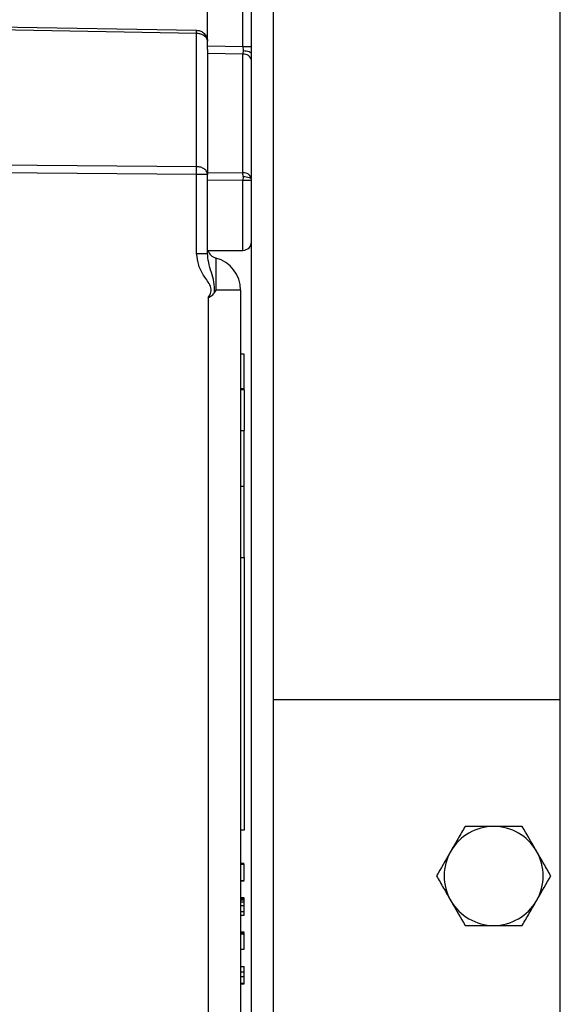
# Model space of a CAD drawing. Units: inches. Extents: x 0.3 to 8.3, y 0.2 to 10.8.
# Drawn here: x 6 to 6.1, y 6.1 to 6.4 of the extents above; entities that cross this region are included whole.
import ezdxf

# ---------------------------------------------------------------- set-up
doc = ezdxf.new("R2010")
doc.units = ezdxf.units.IN
doc.header["$MEASUREMENT"] = 0

msp = doc.modelspace()

# ---------------------------------------------------------------- linework, layer by layer
at = {"color": 7, "linetype": 'Continuous', "lineweight": 25}
for p, q in [((6.094185094190571, 6.491141254247657), (6.094185094190571, 6.225516224992884)), ((6.021268427641239, 6.343704433005954), (6.021268427641239, 6.407807976920788)), ((6.026476745252086, 5.741141269422593), (6.026476745252086, 6.407807976920788)), ((6.010851743531219, 6.374907796986474), (6.010851743531219, 6.397761328536083)), ((6.019257797534877, 6.374786162836047), (6.019257797534877, 6.397467803038026)), ((5.870723311195714, 6.381008179847664), (6.008293026423068, 6.378606883143204)), ((6.008293026423068, 6.377850385215666), (5.870723311195714, 6.380251681920127)), ((6.008293026423068, 6.346354766833516), (6.008293026423068, 6.377850385215666)), ((6.010851743531219, 6.374907796986474), (6.019257797534877, 6.374786162836047)), ((6.010851743531219, 6.374094881932894), (6.010851743531219, 6.374907796986474)), ((6.019257797534877, 6.374786162836047), (6.019263786354582, 6.373798129805444)), ((6.019257797534877, 6.374786162836047), (6.021268427641239, 6.374786162836047)), ((6.010851743531219, 6.374094881932894), (6.010851743531219, 6.34451979247574)), ((6.019257797534877, 6.372960575036505), (6.010851743531219, 6.373082209186931)), ((6.019263786354582, 6.373798129805444), (6.019257797534877, 6.372960575036505)), ((6.019257797534877, 6.344889583759436), (6.019257797534877, 6.372960575036505)), ((6.008293026423068, 6.346354766833516), (5.870723311195714, 6.3473494486762)), ((6.008293026423068, 6.344528396820786), (5.870723311195714, 6.345522980886821)), ((6.008293026423068, 6.32580045316759), (6.008293026423068, 6.344528396820786)), ((6.010851743531219, 6.34451979247574), (6.010776602177035, 6.344957538529972)), ((6.010851743531219, 6.345011217909862), (6.019257797534877, 6.344889583759436)), ((6.010851743531219, 6.32580045316759), (6.010851743531219, 6.34451979247574)), ((6.019263786354582, 6.344051931213847), (6.019257797534877, 6.344889583759436)), ((6.019257797534877, 6.343063995959892), (6.010851743531219, 6.34318563011032)), ((6.019263786354582, 6.344051931213847), (6.019257797534877, 6.343063995959892)), ((6.019257797534877, 6.326547955643488), (6.019257797534877, 6.343063995959892)), ((6.021268427641239, 6.343063995959892), (6.019257797534877, 6.343063995959892)), ((6.021268427641239, 6.343255247083876), (6.021268427641239, 6.343417360766681)), ((6.021268427641239, 6.343063995959892), (6.021268427641239, 6.343255247083876)), ((6.021268427641239, 6.3286300115914), (6.021268427641239, 6.343063995959892)), ((6.021268427641239, 6.008567540091494), (6.021268427641239, 6.3286300115914)), ((6.010851743531219, 6.326546684547061), (6.019185076152738, 6.326546684547061)), ((6.019257797534877, 6.326547955643488), (6.019185076152738, 6.326546684547061)), ((6.008293026423068, 6.32580045316759), (6.010851743531219, 6.32580045316759)), ((6.012813998640858, 6.324743194270024), (6.012813998640858, 6.317191903725399)), ((6.012813998640858, 6.317191903725399), (6.012555379406226, 6.316650807753963)), ((6.018685095261894, 6.317191903725399), (6.012813998640858, 6.317191903725399)), ((6.018685095261894, 6.317191903725399), (6.018685095261894, 6.020005647957496)), ((6.011029403701095, 6.31539017342803), (6.011029403701095, 6.021807378254865)), ((6.019518421190796, 6.302036229916147), (6.018685095261894, 6.302036229916147)), ((6.019518421190796, 6.293807151645828), (6.019518421190796, 6.302036229916147)), ((6.019518421190796, 6.293807151645828), (6.018685095261894, 6.293807151645828)), ((6.019518421190796, 6.293598789608399), (6.018685095261894, 6.293598789608399)), ((6.019518421190796, 6.293598789608399), (6.019518421190796, 6.293807151645828)), ((6.019518421190796, 6.293598789608399), (6.019518421190796, 6.283968669745255)), ((6.018685095261894, 6.283968669745255), (6.019518421190796, 6.283968669745255)), ((6.019518421190796, 6.270786324251057), (6.019518421190796, 6.283968669745255)), ((6.018685095261894, 6.270786324251057), (6.019518421190796, 6.270786324251057)), ((6.019518421190796, 6.253911248082265), (6.019518421190796, 6.270786324251057)), ((6.018685095261894, 6.253911248082265), (6.019518421190796, 6.253911248082265)), ((6.019518421190796, 6.253911248082265), (6.019518421190796, 6.189432144061488)), ((6.094323008152934, 6.225516224992884), (6.094185094190571, 6.225516224992884)), ((6.094323008152934, 5.965099562237284), (6.094323008152934, 6.225516224992884)), ((6.094323008152934, 6.22030795627036), (6.026476745252086, 6.22030795627036)), ((6.019518421190796, 6.189432144061488), (6.018685095261894, 6.189432144061488)), ((6.019518421190796, 6.181556235044662), (6.018685095261894, 6.181556235044662)), ((6.018685095261894, 6.181456013980202), (6.019518421190796, 6.181456013980202)), ((6.019518421190796, 6.177549836882471), (6.019518421190796, 6.181456013980202)), ((6.018685095261894, 6.177549836882471), (6.019518421190796, 6.177549836882471)), ((6.018685095261894, 6.177449615818011), (6.019518421190796, 6.177449615818011)), ((6.018685095261894, 6.173505501380757), (6.019518421190796, 6.173505501380757)), ((6.019518421190796, 6.173455439736852), (6.018685095261894, 6.173455439736852)), ((6.018685095261894, 6.17335531644904), (6.019518421190796, 6.17335531644904)), ((6.018685095261894, 6.173205033740674), (6.019518421190796, 6.173205033740674)), ((6.018685095261894, 6.17298748069831), (6.019518421190796, 6.17298748069831)), ((6.018685095261894, 6.172515708370486), (6.019518421190796, 6.172515708370486)), ((6.019518421190796, 6.171692428992191), (6.019518421190796, 6.17335531644904)), ((6.018685095261894, 6.171613425460402), (6.019518421190796, 6.171613425460402)), ((6.018685095261894, 6.170266747684005), (6.019518421190796, 6.170266747684005)), ((6.019518421190796, 6.170902295897654), (6.019518421190796, 6.171250674095381)), ((6.018685095261894, 6.169348918286849), (6.019518421190796, 6.169348918286849)), ((6.018685095261894, 6.165404803849595), (6.019518421190796, 6.165404803849595)), ((6.018685095261894, 6.16535474220569), (6.019518421190796, 6.16535474220569)), ((6.018685095261894, 6.16525452114123), (6.019518421190796, 6.16525452114123)), ((6.019518421190796, 6.164853930213335), (6.019518421190796, 6.16525452114123)), ((6.019518421190796, 6.164853930213335), (6.018685095261894, 6.164853930213335)), ((6.019518421190796, 6.161348344043498), (6.019518421190796, 6.164853930213335)), ((6.018685095261894, 6.161348344043498), (6.019518421190796, 6.161348344043498)), ((6.019518421190796, 6.161248122979039), (6.018685095261894, 6.161248122979039)), ((6.019518421190796, 6.161298184622945), (6.019518421190796, 6.161320379922098)), ((6.018685095261894, 6.157253946897879), (6.019518421190796, 6.157253946897879)), ((6.018685095261894, 6.155951855273086), (6.019518421190796, 6.155951855273086)), ((6.018685095261894, 6.154864187837913), (6.019518421190796, 6.154864187837913)), ((6.019518421190796, 6.154864187837913), (6.019518421190796, 6.154929795968892)), ((6.019518421190796, 6.153247548735688), (6.019518421190796, 6.154864187837913)), ((6.018685095261894, 6.153247548735688), (6.019518421190796, 6.153247548735688)), ((6.018685095261894, 6.153147425447877), (6.019518421190796, 6.153147425447877)), ((6.019518421190796, 6.153147425447877), (6.019518421190796, 6.153247548735688))]:
    msp.add_line(p, q, dxfattribs=at)
at = {"color": 7, "linetype": 'Continuous', "lineweight": 25, "flags": 128}
for points in [[(6.019263786354582, 6.373798129805444), (6.019658828457686, 6.373777792262608), (6.020036564094056, 6.373729001715129), (6.020383108979626, 6.373653615919325), (6.020685776594295, 6.373554372621348), (6.02093354262097, 6.373434889557182), (6.021117289387199, 6.373299566676), (6.02123029474842, 6.373153195033564), (6.021268427641239, 6.373001347898826)], [(6.019263786354582, 6.344051931213847), (6.019658828457686, 6.34403159367101), (6.020036564094056, 6.34398290090018), (6.020383108979626, 6.343907515104376), (6.020685776594295, 6.343808271806399), (6.02093354262097, 6.343688788742233), (6.021117289387199, 6.343553368084402), (6.02123029474842, 6.343407094218614), (6.021268427641239, 6.343255247083876)]]:
    msp.add_lwpolyline(points, dxfattribs=at)
at = {"color": 7, "linetype": 'Continuous', "lineweight": 25}
for centre, radius, start, end in [((5.992893317823786, 6.378228634179435), 0.0154043531906252, 358.5929790527072, 1.407020947293631), ((6.019467084118673, 6.371137319259716), 0.001835228187922851, 11.02718558226, 96.54816761975123), ((5.897696546743873, 6.345441581827151), 0.110600249657434, 359.5269247453138, 0.4730752546870285), ((6.019467084118673, 6.343066327982648), 0.001835228187922851, 11.02718558226, 96.54816761975123), ((6.019185085977334, 6.328630027773254), 0.002083333333332623, 271.9999999999792, 359.999999999991), ((6.013455919310665, 6.327266993745715), 0.002604166666666951, 196.0570843538736, 255.729918264659), ((6.010893419310666, 6.317191928264814), 0.007791666666667159, 4.045665554821593e-12, 75.72991826463213), ((6.078560085977333, 6.178641269757716), 0.01170833333333327, 90, 149.9999999999999), ((6.078560085977333, 6.178641269757716), 0.01170833333333327, 30.00000000000012, 90), ((6.078560085977333, 6.178641269757716), 0.01170833333333303, 149.9999999999999, 210.0000000000016), ((6.078560085977333, 6.178641269757716), 0.01170833333333303, 330.0000000000002, 30.00000000000012), ((6.078560085977333, 6.178641269757716), 0.01170833333333327, 210.0000000000016, 270), ((6.078560085977333, 6.178641269757716), 0.01170833333333327, 270, 330.0000000000002)]:
    msp.add_arc(centre, radius, start, end, dxfattribs=at)
for points, knots in [([(6.008293026423068, 6.378606883143204), (6.00856008563936, 6.378578139028736), (6.009139942315386, 6.378515727901712), (6.009813523490287, 6.378125744282055), (6.010290443718912, 6.377648996336681), (6.010593970092255, 6.377177836889453), (6.010808921834627, 6.376618830960719), (6.010837202115525, 6.376212184320591), (6.010851743531219, 6.376003091000211)], [0, 0, 0, 0, 0.1983507948365432, 0.4306723961041141, 0.5601570405313477, 0.698206313258734, 0.8448209383689707, 1, 1, 1, 1]), ([(6.010851743531219, 6.376003091000211), (6.010837206474186, 6.376151442804693), (6.010808935757353, 6.376439947682023), (6.010593925417602, 6.376836327845491), (6.010290476790999, 6.37717068802622), (6.009813524692063, 6.37750883863295), (6.009139935570701, 6.377785630411923), (6.008560084979187, 6.377829965877373), (6.008293026423068, 6.377850385215666)], [0, 0, 0, 0, 0.1551765619090141, 0.3017772187820307, 0.4398472399954748, 0.5693324441979527, 0.8016498434228241, 1, 1, 1, 1]), ([(6.010776602177035, 6.344957538529972), (6.010716916698961, 6.345090534322128), (6.01060103528345, 6.345348750242463), (6.010288745749612, 6.345679596668967), (6.009814383761462, 6.346016008015944), (6.009139730330588, 6.346290675737039), (6.008560017601056, 6.346334556985427), (6.008293026423068, 6.346354766833516)], [0, 0, 0, 0, 0.17354896532495, 0.3369513055879494, 0.4902268955157455, 0.7652200568704597, 1, 1, 1, 1]), ([(6.010851743531219, 6.34451979247574), (6.010837200832853, 6.344520448929575), (6.01080891698647, 6.344521725655459), (6.010593961683867, 6.3445235102121), (6.010290443270506, 6.344524987957746), (6.009813550333085, 6.344526463572381), (6.009139925977351, 6.344527971258941), (6.00856008297956, 6.3445282626265), (6.008293026423068, 6.344528396820786)], [0, 0, 0, 0, 0.1551675879467347, 0.3017827993023989, 0.4398402280558934, 0.5693317995929795, 0.8016484340954997, 1, 1, 1, 1]), ([(6.011029403701095, 6.31539017342803), (6.011284147823094, 6.315798040682811), (6.011665775975196, 6.316409060185535), (6.011780581326704, 6.317379014145495), (6.011330651249764, 6.318754301770147), (6.010000713328466, 6.320438553124882), (6.00863017697921, 6.32297181132212), (6.008405227743559, 6.324859101167826), (6.008293026423068, 6.32580045316759)], [0, 0, 0, 0, 0.1255032983793005, 0.1880145122385054, 0.2507551589648627, 0.5016400625372992, 0.7514255031892392, 1, 1, 1, 1]), ([(6.012555379406226, 6.316650807753963), (6.012526761518853, 6.317457835149876), (6.012469043072262, 6.319085501337764), (6.011780494737593, 6.321417037080749), (6.011088436719646, 6.323585315408943), (6.010927150874878, 6.325094739347384), (6.010851743531219, 6.32580045316759)], [0, 0, 0, 0, 0.2477925453583779, 0.4997643818945781, 0.7661205841077847, 1, 1, 1, 1]), ([(6.011029403701095, 6.31539017342803), (6.011326767498375, 6.315548110665739), (6.011784238867715, 6.315791084978907), (6.012303071703535, 6.316228066732501), (6.01247566232496, 6.316517241953146), (6.012555379406226, 6.316650807753963)], [0, 0, 0, 0, 0.4998566814062106, 0.768991123366486, 0.9999999999999999, 0.9999999999999999, 0.9999999999999999, 0.9999999999999999]), ([(6.071800279448532, 6.190349582352052), (6.071251361057435, 6.18939885518096), (6.070143447537589, 6.187479947919662), (6.068998195104427, 6.185496264059904), (6.068420360715862, 6.184495401091165)], [0, 0, 0, 0, 0.4954523807730835, 1, 1, 1, 1]), ([(6.078560092469704, 6.190349582352052), (6.078018824547485, 6.190349582352052), (6.075731398377485, 6.190349582352052), (6.073502079889483, 6.190349582352052), (6.071800279448532, 6.190349582352052)], [0, 0, 0, 0, 0.2366274939572119, 0.9999999999999999, 0.9999999999999999, 0.9999999999999999, 0.9999999999999999]), ([(6.085319905490877, 6.190349582352052), (6.08484203316344, 6.190349582352052), (6.08264066299542, 6.190349582352052), (6.080351962788399, 6.190349582352052), (6.078560092469704, 6.190349582352052)], [0, 0, 0, 0, 0.2170794963881411, 1, 1, 1, 1]), ([(6.088699799779384, 6.184495401091165), (6.088619659187255, 6.184634244225872), (6.087478522193834, 6.186611257785236), (6.086359935381484, 6.188548443092381), (6.085319905490877, 6.190349582352052)], [0, 0, 0, 0, 0.07022872152320464, 1, 1, 1, 1]), ([(6.068420360715862, 6.184495401091165), (6.068340219640994, 6.184356590857034), (6.067198888865477, 6.182379722036241), (6.066080409386238, 6.180442506889922), (6.065040466427355, 6.178641317606925)], [0, 0, 0, 0, 0.07021722062267374, 1, 1, 1, 1]), ([(6.092079694067891, 6.178641317606925), (6.091530788794898, 6.179592047594276), (6.090422913425098, 6.181510940321568), (6.089277639189607, 6.183494573864694), (6.088699799779384, 6.184495401091165)], [0, 0, 0, 0, 0.4954576010581678, 1, 1, 1, 1]), ([(6.065040466427355, 6.178641317606925), (6.065589379422249, 6.177690554620723), (6.066697252870604, 6.175771625613958), (6.067842529210576, 6.173787962806748), (6.068420360715862, 6.172787136346038)], [0, 0, 0, 0, 0.4954654303784778, 1, 1, 1, 1]), ([(6.088699799779384, 6.172787136346038), (6.088779940890213, 6.17292594655604), (6.089921286106424, 6.174902839158464), (6.091039757587311, 6.176840091800766), (6.092079694067891, 6.178641317606925)], [0, 0, 0, 0, 0.07021636371746376, 1, 1, 1, 1]), ([(6.019518421190796, 6.17298748069831), (6.019518421190796, 6.173022352535918), (6.019518421190796, 6.173121691556876), (6.019518421190796, 6.173194965457316), (6.019518421190796, 6.173202273601616), (6.019518421190796, 6.173205033740674)], [0, 0, 0, 0, 0.2518485706725577, 0.7174382583835314, 1, 1, 1, 1]), ([(6.019518421190796, 6.172515708370486), (6.019518421190796, 6.17260025944455), (6.019518421190796, 6.172758259897882), (6.019518421190796, 6.172908773475749), (6.019518421190796, 6.172972465751299), (6.019518421190796, 6.17298748069831)], [0, 0, 0, 0, 0.4680210676226595, 0.8745902009059923, 1, 1, 1, 1]), ([(6.019518421190796, 6.171613425460402), (6.019518421190796, 6.171696992931219), (6.019518421190796, 6.171871658385843), (6.019518421190796, 6.172132923772711), (6.019518421190796, 6.17236388291253), (6.019518421190796, 6.172488029494535), (6.019518421190796, 6.172515708370486)], [0, 0, 0, 0, 0.3064260320445639, 0.6404650239268275, 0.9198405317160625, 1, 1, 1, 1]), ([(6.068420360715862, 6.172787136346038), (6.06850051019115, 6.172648326256698), (6.069641947546394, 6.170671482107839), (6.070760380575962, 6.168734202628269), (6.071800279448532, 6.166932955085151)], [0, 0, 0, 0, 0.0702180237225495, 1, 1, 1, 1]), ([(6.085319905490877, 6.166932955085151), (6.085868814211025, 6.167883683114653), (6.086976710171506, 6.169802595503434), (6.088121963789263, 6.171786274228971), (6.088699799779384, 6.172787136346038)], [0, 0, 0, 0, 0.4954515042267577, 1, 1, 1, 1]), ([(6.019518421190796, 6.170266747684005), (6.019518421190796, 6.170408294188526), (6.019518421190796, 6.170683418153956), (6.019518421190796, 6.171038161046272), (6.019518421190796, 6.171335235512618), (6.019518421190796, 6.171520335265189), (6.019518421190796, 6.171613425460402)], [0, 0, 0, 0, 0.2508751741824862, 0.48762611964792, 0.742317405177884, 1, 1, 1, 1]), ([(6.019518421190796, 6.169348918286849), (6.019518421190796, 6.169360214222298), (6.019518421190796, 6.169379638197352), (6.019518421190796, 6.169562709466847), (6.019518421190796, 6.169797722539135), (6.019518421190796, 6.170047922702194), (6.019518421190796, 6.170208321073516), (6.019518421190796, 6.170266747684005)], [0, 0, 0, 0, 0.2775339782822585, 0.4772347624946995, 0.6766524054497802, 0.8822176073005226, 1, 1, 1, 1]), ([(6.019518421190796, 6.169348918286849), (6.019518421190796, 6.169348477062685), (6.019518421190796, 6.169348001444619), (6.019518421190796, 6.169442227686751), (6.019518421190796, 6.16944904157466)], [0, 0, 0, 0, 0.9276858786459066, 1, 1, 1, 1]), ([(6.071800279448532, 6.166932955085151), (6.073502079889483, 6.166932955085151), (6.075731398377485, 6.16693295508515), (6.078018824547485, 6.166932955085151), (6.078560092469704, 6.166932955085151)], [0, 0, 0, 0, 0.7633725060427881, 0.9999999999999999, 0.9999999999999999, 0.9999999999999999, 0.9999999999999999]), ([(6.078560092469704, 6.166932955085151), (6.080351962788399, 6.166932955085151), (6.08264066299542, 6.166932955085151), (6.08484203316344, 6.166932955085151), (6.085319905490877, 6.166932955085151)], [0, 0, 0, 0, 0.7829205036118588, 1, 1, 1, 1]), ([(6.019518421190796, 6.155951855273086), (6.019518421190796, 6.156140983774092), (6.019518421190796, 6.156475530409492), (6.019518421190796, 6.156879008872309), (6.019518421190796, 6.157145693906364), (6.019518421190796, 6.157246594392258), (6.019518421190796, 6.157252323986437), (6.019518421190796, 6.157253946897879)], [0, 0, 0, 0, 0.2784684281450074, 0.4925787240167979, 0.7063922531173308, 0.9168354063430831, 0.9999999999999999, 0.9999999999999999, 0.9999999999999999, 0.9999999999999999]), ([(6.019518421190796, 6.154864187837913), (6.019518421190796, 6.154962260049922), (6.019518421190796, 6.155158481701771), (6.019518421190796, 6.155465447640697), (6.019518421190796, 6.155726527764802), (6.019518421190796, 6.155884030383193), (6.019518421190796, 6.155904922481924)], [0, 0, 0, 0, 0.3153207669323362, 0.6308898359912348, 0.9510389981569572, 0.9999999999999999, 0.9999999999999999, 0.9999999999999999, 0.9999999999999999])]:
    msp.add_open_spline(points, degree=3, knots=knots, dxfattribs=at)

doc.saveas('drawing.dxf')
